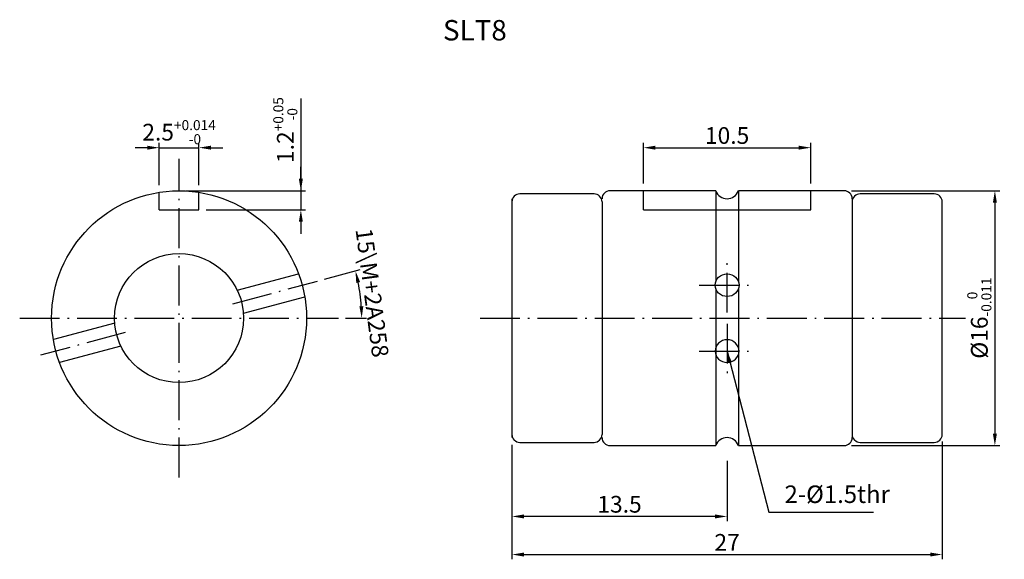
# Model space of a CAD drawing. Units: millimetres. Extents: x 24 to 1153, y 32 to 762.
import ezdxf
from ezdxf.enums import TextEntityAlignment as Align
from ezdxf.lldxf.tags import DXFTag

# ---------------------------------------------------------------- set-up
doc = ezdxf.new("R2010")
doc.units = ezdxf.units.MM
doc.linetypes.add('CL-5', pattern=[7.1, 5, -1, 0.1, -1])
doc.layers.get('DEFPOINTS').update_dxf_attribs({"linetype": 'CONTINUOUS'})
for name, color, linetype in [('CHA', 7, 'CONTINUOUS'), ('CL', 1, 'CL-5'), ('DIM', 4, 'CONTINUOUS'), ('HID', 2, 'DASHED'), ('OUT', 3, 'CONTINUOUS')]:
    doc.layers.add(name, color=color, linetype=linetype)
doc.styles.add('DIM-7', font='SIMPLEX.shx', dxfattribs={"width": 0.7, "bigfont": 'chineset.shx'})
doc.styles.add('T', font='kaiu.ttf')
tags = doc.linetypes.add('DASHED', pattern=[25.72, 12.86, -12.86]).pattern_tags.tags
tags[6:7] = [DXFTag(74, 4), DXFTag(75, 0), DXFTag(340, '0'), DXFTag(46, 0.0), DXFTag(50, 0.0), DXFTag(44, 0.0), DXFTag(45, 0.0)]
tags[4:5] = [DXFTag(74, 4), DXFTag(75, 0), DXFTag(340, '0'), DXFTag(46, 0.0), DXFTag(50, 0.0), DXFTag(44, 0.0), DXFTag(45, 0.0)]
doc.dimstyles.new('CNS', dxfattribs={"dimtxt": 3.5, "dimasz": 2.5, "dimexe": 1, "dimexo": 1.5, "dimgap": 0.09, "dimtad": 0, "dimdsep": 46, "dimtxsty": 'DIM-7', "dimcen": 0.09, "dimclrd": 1, "dimclre": 1, "dimclrt": 4, "dimadec": 0, "dimazin": 0, "dimtfac": 1, "dimtix": 1, "dimtmove": 2, "dimatfit": 3, "dimfxl": 1, "dimtvp": 0.971429, "dimtolj": 1, "dimarcsym": 0})

# ---------------------------------------------------------------- blocks, each defined once
blk = doc.blocks.new('*D3')
at = {"layer": 'DEFPOINTS', "color": 0}
for p in [(55.201, 39.262), (82.201, 39.462), (82.201, 31.917)]:
    blk.add_point(p, dxfattribs=at)
at = {"layer": 'DIM', "color": 7, "lineweight": -2}
for p, q in [((82.201, 39.012), (82.201, 31.617)), ((55.201, 38.812), (55.201, 31.617)), ((55.951, 31.917), (81.451, 31.917))]:
    blk.add_line(p, q, dxfattribs=at)
at = {"layer": 'DIM', "color": 7}
for points in [[(55.951, 32.042), (55.951, 31.792), (55.201, 31.917)], [(81.451, 32.042), (81.451, 31.792), (82.201, 31.917)]]:
    blk.add_solid(points, dxfattribs=at)
at = {"layer": 'DIM', "color": 7, "insert": (68.701, 32.682), "char_height": 1.05, "attachment_point": 5, "style": 'DIM-7'}
blk.add_mtext('\\A1;27', dxfattribs=at)
blk = doc.blocks.new('*D4')
at = {"layer": 'DEFPOINTS', "color": 0}
for p in [(55.201, 39.262), (68.701, 38.262), (55.201, 34.309)]:
    blk.add_point(p, dxfattribs=at)
at = {"layer": 'DIM', "color": 7, "lineweight": -2}
for p, q in [((55.201, 38.812), (55.201, 34.009)), ((68.701, 37.812), (68.701, 34.009)), ((67.951, 34.309), (55.951, 34.309))]:
    blk.add_line(p, q, dxfattribs=at)
at = {"layer": 'DIM', "color": 7}
for points in [[(55.951, 34.434), (55.951, 34.184), (55.201, 34.309)], [(67.951, 34.434), (67.951, 34.184), (68.701, 34.309)]]:
    blk.add_solid(points, dxfattribs=at)
at = {"layer": 'DIM', "color": 7, "insert": (61.951, 35.074), "char_height": 1.05, "attachment_point": 5, "style": 'DIM-7'}
blk.add_mtext('\\A1;13.5', dxfattribs=at)
blk = doc.blocks.new('*D5')
at = {"layer": 'DEFPOINTS', "color": 0}
for p in [(43, 49.091), (37.687, 47.668), (45.728, 47.761), (24.307, 46.762), (44.307, 46.762)]:
    blk.add_point(p, dxfattribs=at)
at = {"layer": 'DIM', "color": 7, "lineweight": -2}
for p, q in [((43.435, 49.208), (45.67, 49.807)), ((44.757, 46.762), (46.071, 46.762))]:
    blk.add_line(p, q, dxfattribs=at)
blk.add_arc((34.307, 46.762), 11.464, 3.74893, 11.25107, dxfattribs=at)
at = {"layer": 'DIM', "color": 7}
for points in [[(45.429, 48.971), (45.673, 49.027), (45.381, 49.729)], [(45.872, 47.516), (45.622, 47.508), (45.771, 46.762)]]:
    blk.add_solid(points, dxfattribs=at)
at = {"layer": 'DIM', "color": 7, "insert": (46.432, 48.358), "char_height": 1.05, "attachment_point": 5, "rotation": 277.5, "style": 'DIM-7'}
blk.add_mtext('\\A1;15\\M+2A258', dxfattribs=at)
blk = doc.blocks.new('*D6')
at = {"layer": 'DEFPOINTS', "color": 0}
for p in [(76.051, 54.762), (76.051, 38.762), (85.508, 38.762)]:
    blk.add_point(p, dxfattribs=at)
at = {"layer": 'DIM', "color": 7, "lineweight": -2}
for p, q in [((76.501, 54.762), (85.808, 54.762)), ((85.508, 54.012), (85.508, 39.512)), ((76.501, 38.762), (85.808, 38.762))]:
    blk.add_line(p, q, dxfattribs=at)
at = {"layer": 'DIM', "color": 7}
for points in [[(85.383, 54.012), (85.633, 54.012), (85.508, 54.762)], [(85.383, 39.512), (85.633, 39.512), (85.508, 38.762)]]:
    blk.add_solid(points, dxfattribs=at)
at = {"layer": 'DIM', "color": 7, "insert": (84.533, 46.762), "char_height": 1.05, "attachment_point": 5, "rotation": 90, "style": 'DIM-7'}
blk.add_mtext('\\A1;%%c16{\\H0.630000;\\S 0^ -0.011;}', dxfattribs=at)
blk = doc.blocks.new('*D7')
at = {"layer": 'DEFPOINTS', "color": 0}
for p in [(73.951, 57.467), (63.451, 54.762), (73.951, 54.762)]:
    blk.add_point(p, dxfattribs=at)
at = {"layer": 'DIM', "color": 7, "lineweight": -2}
for p, q in [((63.451, 55.212), (63.451, 57.767)), ((64.201, 57.467), (73.201, 57.467)), ((73.951, 55.212), (73.951, 57.767))]:
    blk.add_line(p, q, dxfattribs=at)
at = {"layer": 'DIM', "color": 7}
for points in [[(64.201, 57.592), (64.201, 57.342), (63.451, 57.467)], [(73.201, 57.592), (73.201, 57.342), (73.951, 57.467)]]:
    blk.add_solid(points, dxfattribs=at)
at = {"layer": 'DIM', "color": 7, "insert": (68.701, 58.232), "char_height": 1.05, "attachment_point": 5, "style": 'DIM-7'}
blk.add_mtext('\\A1;10.5', dxfattribs=at)
blk = doc.blocks.new('*D8')
at = {"layer": 'DEFPOINTS', "color": 0}
for p in [(35.557, 57.467), (33.057, 54.664), (35.557, 54.664)]:
    blk.add_point(p, dxfattribs=at)
at = {"layer": 'DIM', "color": 7, "lineweight": -2}
for p, q in [((32.307, 57.467), (31.557, 57.467)), ((33.057, 55.114), (33.057, 57.767)), ((33.057, 57.467), (35.557, 57.467)), ((35.557, 55.114), (35.557, 57.767)), ((36.307, 57.467), (37.057, 57.467))]:
    blk.add_line(p, q, dxfattribs=at)
at = {"layer": 'DIM', "color": 7}
for points in [[(32.307, 57.592), (32.307, 57.342), (33.057, 57.467)], [(36.307, 57.592), (36.307, 57.342), (35.557, 57.467)]]:
    blk.add_solid(points, dxfattribs=at)
at = {"layer": 'DIM', "color": 7, "insert": (34.307, 58.442), "char_height": 1.05, "attachment_point": 5, "style": 'DIM-7'}
blk.add_mtext('\\A1;2.5{\\H0.630000;\\S+0.014^ -0;}', dxfattribs=at)
blk = doc.blocks.new('*D9')
at = {"layer": 'DEFPOINTS', "color": 0}
for p in [(34.307, 54.762), (35.557, 53.562), (41.953, 53.562)]:
    blk.add_point(p, dxfattribs=at)
at = {"layer": 'DIM', "color": 7, "lineweight": -2}
for p, q in [((41.953, 60.562), (41.953, 54.762)), ((41.953, 55.512), (41.953, 56.262)), ((34.757, 54.762), (42.253, 54.762)), ((41.953, 54.762), (41.953, 53.562)), ((41.953, 54.762), (41.953, 53.562)), ((36.007, 53.562), (42.253, 53.562)), ((41.953, 52.812), (41.953, 52.062))]:
    blk.add_line(p, q, dxfattribs=at)
at = {"layer": 'DIM', "color": 7}
for points in [[(41.828, 55.512), (42.078, 55.512), (41.953, 54.762)], [(41.828, 52.812), (42.078, 52.812), (41.953, 53.562)]]:
    blk.add_solid(points, dxfattribs=at)
at = {"layer": 'DIM', "color": 7, "insert": (40.978, 58.572), "char_height": 1.05, "attachment_point": 5, "rotation": 90, "style": 'DIM-7'}
blk.add_mtext('\\A1;1.2{\\H0.630000;\\S+0.05^ -0;}', dxfattribs=at)

msp = doc.modelspace()

# ---------------------------------------------------------------- linework, layer by layer
at = {"layer": 'CL', "color": 7, "ltscale": 0.5}
for p, q in [((34.307, 36.762), (34.307, 56.762)), ((68.701, 47.117), (68.701, 50.548)), ((37.687, 47.668), (43, 49.091)), ((66.951, 48.833), (70.451, 48.833)), ((24.307, 46.762), (44.307, 46.762)), ((53.201, 46.762), (83.664, 46.762)), ((68.701, 46.407), (68.701, 42.976)), ((30.926, 45.856), (25.613, 44.433)), ((66.951, 44.692), (70.451, 44.692))]:
    msp.add_line(p, q, dxfattribs=at)
at = {"layer": 'HID', "color": 7, "linetype": 'DASHED', "ltscale": 0.05}
for p, q in [((33.057, 53.562), (33.057, 54.664)), ((35.557, 53.562), (35.557, 54.664)), ((63.451, 53.562), (63.451, 54.762)), ((73.951, 53.562), (73.951, 54.762)), ((33.057, 53.562), (35.557, 53.562)), ((63.451, 53.562), (73.951, 53.562)), ((37.957, 48.517), (41.806, 49.548)), ((38.345, 47.068), (42.194, 48.099)), ((30.268, 46.456), (26.419, 45.425)), ((30.657, 45.008), (26.807, 43.976))]:
    msp.add_line(p, q, dxfattribs=at)
at = {"layer": 'HID', "color": 7, "linetype": 'DASHED', "ltscale": 0.05, "extrusion": (0, 0, -1)}
msp.add_ellipse((68.701, 44.692), major_axis=(-0.75, 0), ratio=0.953767, dxfattribs=at)
at = {"layer": 'OUT', "color": 7}
for p, q in [((60.351, 54.562), (55.701, 54.562)), ((67.994, 54.762), (61.351, 54.762)), ((76.051, 54.762), (69.408, 54.762)), ((81.701, 54.562), (77.051, 54.562)), ((55.201, 54.262), (55.201, 39.262)), ((60.851, 54.062), (60.851, 39.462)), ((76.551, 54.262), (76.551, 39.262)), ((82.201, 39.462), (82.201, 54.062)), ((55.701, 38.962), (60.351, 38.962)), ((77.051, 38.962), (81.701, 38.962)), ((61.351, 38.762), (67.994, 38.762)), ((69.408, 38.762), (76.051, 38.762))]:
    msp.add_line(p, q, dxfattribs=at)
at = {"layer": 'OUT', "color": 7, "linetype": 'Continuous'}
for p, q in [((67.994, 54.762), (67.994, 49.071)), ((69.408, 54.762), (69.408, 49.071)), ((67.994, 48.594), (67.994, 38.762)), ((69.408, 48.594), (69.408, 38.762))]:
    msp.add_line(p, q, dxfattribs=at)
at = {"layer": 'OUT', "color": 7}
for radius in [8, 4.05]:
    msp.add_circle((34.307, 46.762), radius, dxfattribs=at)
for centre, start, end in [((55.701, 54.062), 90, 180), ((60.351, 54.062), 0, 90), ((61.351, 54.262), 90, 180), ((76.051, 54.262), 0, 90), ((77.051, 54.062), 90, 180), ((81.701, 54.062), 0, 90), ((55.701, 39.462), 180, 270), ((60.351, 39.462), 270, 0), ((61.351, 39.262), 180, 270), ((76.051, 39.262), 270, 0), ((77.051, 39.462), 180, 270), ((81.701, 39.462), 270, 0)]:
    msp.add_arc(centre, 0.5, start, end, dxfattribs=at)
at = {"layer": 'OUT', "color": 7, "linetype": 'Continuous'}
for centre, start, end in [((68.701, 55.012), 199.47122, 340.52878), ((68.701, 38.512), 19.47122, 160.52878)]:
    msp.add_arc(centre, 0.75, start, end, dxfattribs=at)
msp.add_ellipse((68.701, 48.833), major_axis=(-0.75, 0), ratio=0.953767, dxfattribs=at)

# ---------------------------------------------------------------- texts
at = {"layer": 'CHA', "color": 7, "style": 'T'}
msp.add_text('SLT8', height=1.28, dxfattribs=at).set_placement((52.873, 64.677), align=Align.MIDDLE)
at = {"layer": 'DIM', "color": 7, "insert": (72.307, 34.811), "char_height": 1.1, "attachment_point": 7, "style": 'DIM-7'}
msp.add_mtext('2-%%c1.5thr', dxfattribs=at)

# ---------------------------------------------------------------- dimensions: what is measured, and where the dimension line sits
at = {"layer": 'DIM', "color": 7}
dim = msp.add_linear_dim(base=(41.953, 53.562), p1=(34.307, 54.762), p2=(35.557, 53.562), angle=90, dimstyle='CNS', override={"dimscale": 0.3, "dimgap": 0.8, "dimtad": 1, "dimclrd": 7, "dimclre": 7, "dimclrt": 7, "dimtol": 1, "dimtp": 0.05, "dimtm": 1e-09, "dimtfac": 0.6, "dimtdec": 3, "dimtmove": 1}, dxfattribs=at)
dim.commit()
dim.dimension.update_dxf_attribs({"geometry": '*D9', "text_midpoint": (40.978, 58.572), "dimtype": 160})
for base, p1, p2, override, picture, middle in [((35.557, 57.467), (33.057, 54.664), (35.557, 54.664), {"dimscale": 0.3, "dimgap": 0.8, "dimtad": 1, "dimclrd": 7, "dimclre": 7, "dimclrt": 7, "dimtol": 1, "dimlim": 0, "dimtp": 0.014, "dimtm": 1e-09, "dimtfac": 0.6, "dimtdec": 3, "dimtmove": 1}, '*D8', (34.307, 58.442)), ((73.951, 57.467), (63.451, 54.762), (73.951, 54.762), {"dimscale": 0.3, "dimgap": 0.8, "dimtad": 1, "dimclrd": 7, "dimclre": 7, "dimclrt": 7, "dimtm": 1e-09, "dimtfac": 0.6, "dimtmove": 1}, '*D7', (68.701, 58.232)), ((82.201, 31.917), (55.201, 39.262), (82.201, 39.462), {"dimscale": 0.3, "dimgap": 0.8, "dimtad": 1, "dimclrd": 7, "dimclre": 7, "dimclrt": 7, "dimtm": 1e-09, "dimtfac": 0.6, "dimtmove": 1}, '*D3', (68.701, 32.682)), ((55.201, 34.309), (68.701, 38.262), (55.201, 39.262), {"dimscale": 0.3, "dimgap": 0.8, "dimtad": 1, "dimclrd": 7, "dimclre": 7, "dimclrt": 7, "dimtm": 1e-09, "dimtfac": 0.6, "dimtmove": 1}, '*D4', (61.951, 35.074))]:
    dim = msp.add_linear_dim(base=base, p1=p1, p2=p2, dimstyle='CNS', override=override, dxfattribs=at)
    dim.commit()
    dim.dimension.update_dxf_attribs({"geometry": picture, "text_midpoint": middle})
dim = msp.add_linear_dim(base=(85.508, 38.762), p1=(76.051, 54.762), p2=(76.051, 38.762), angle=90, text='%%c<>', dimstyle='CNS', override={"dimscale": 0.3, "dimgap": 0.8, "dimtad": 1, "dimclrd": 7, "dimclre": 7, "dimclrt": 7, "dimtol": 1, "dimlim": 0, "dimtm": 0.011, "dimtfac": 0.6, "dimtdec": 3, "dimtmove": 1}, dxfattribs=at)
dim.commit()
dim.dimension.update_dxf_attribs({"geometry": '*D6', "text_midpoint": (84.533, 46.762)})
dim = msp.add_angular_dim_2l(base=(45.728, 47.761), line1=((37.687, 47.668), (43, 49.091)), line2=((24.307, 46.762), (44.307, 46.762)), dimstyle='CNS', override={"dimscale": 0.3, "dimgap": 0.8, "dimtad": 1, "dimclrd": 7, "dimclre": 7, "dimclrt": 7, "dimtm": 1e-09, "dimtfac": 0.6, "dimtmove": 1}, dxfattribs=at)
dim.commit()
dim.dimension.update_dxf_attribs({"geometry": '*D5', "text_midpoint": (46.432, 48.358)})

# ---------------------------------------------------------------- leaders
at = {"layer": 'DIM', "color": 7, "annotation_type": 0, "has_hookline": 1, "hookline_direction": 0, "text_width": 5.573}
msp.add_leader([(68.701, 44.692), (71.317, 34.571), (72.067, 34.571)], dimstyle='CNS', override={"dimscale": 0.3, "dimgap": 0.8, "dimtad": 1, "dimclrd": 7, "dimclre": 7, "dimclrt": 7, "dimtm": 1e-09, "dimtfac": 0.6, "dimtmove": 1}, dxfattribs=at)

doc.saveas('drawing.dxf')
